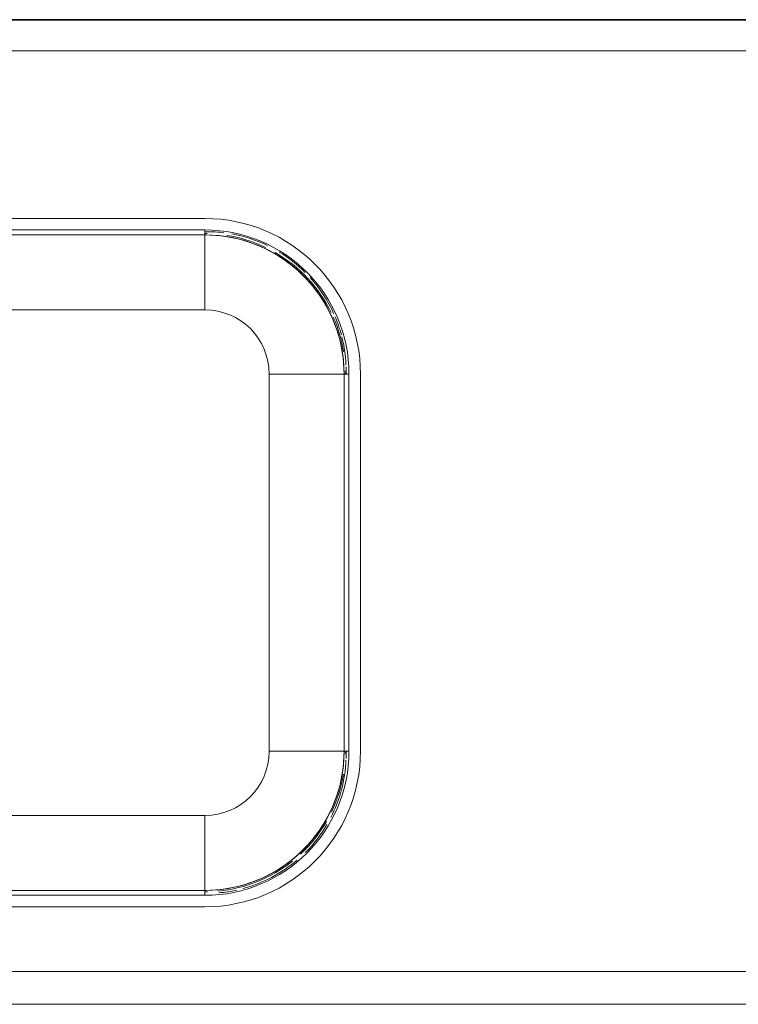
# Model space of a CAD drawing. Extents: x 0 to 99, y -21 to 84.
# Drawn here: x 54 to 54, y 26 to 26 of the extents above; entities that cross this region are included whole.
import ezdxf

# ---------------------------------------------------------------- set-up
doc = ezdxf.new("R2010")
doc.units = 0
doc.header["$LTSCALE"] = 50
doc.header["$MEASUREMENT"] = 0
for name, color, linetype, lineweight in [('A-FLOR', 7, 'Continuous', 9), ('A-WALL', 7, 'Continuous', 9), ('P-SANR-FIXT', 7, 'Continuous', 9)]:
    doc.layers.add(name, color=color, linetype=linetype, lineweight=lineweight)
doc.layers.add('G-IMPT', color=7, linetype='Continuous', lineweight=9, true_color=0x999999)

# ---------------------------------------------------------------- blocks, each defined once
blk = doc.blocks.new('94023102RVM001A - 94023-V78-PLANTA BAIXA ELÉTRICO')
at = {"layer": 'G-IMPT', "color": 8, "true_color": 0x808080}
for p, q in [((4.572, 6.985), (0.262, 6.985)), ((4.572, 6.807), (0.262, 6.807)), ((0.262, 6.731), (4.572, 6.731)), ((0.262, 6.731), (4.572, 6.731)), ((4.572, 6.731), (4.572, 6.807)), ((4.572, 6.731), (4.572, 5.57)), ((4.572, 5.57), (0.432, 5.57)), ((5.57, -1.27), (5.57, 4.572)), ((6.731, 4.572), (5.57, 4.572)), ((6.731, 4.572), (6.731, -1.27)), ((6.731, 4.572), (6.778, 4.572)), ((6.731, 4.572), (6.731, -1.27)), ((6.778, 4.572), (6.807, 4.572)), ((6.807, -1.27), (6.807, 4.572)), ((6.985, -1.27), (6.985, 4.572)), ((5.57, -1.27), (6.731, -1.27)), ((6.731, -1.27), (6.778, -1.27)), ((6.778, -1.27), (6.807, -1.27)), ((-4.572, -2.268), (4.572, -2.268)), ((4.572, -3.429), (4.572, -2.268)), ((4.572, -3.429), (-4.572, -3.429)), ((4.572, -3.429), (-4.572, -3.429)), ((-4.572, -3.505), (4.572, -3.505)), ((4.572, -3.429), (4.572, -3.505)), ((-4.572, -3.683), (4.572, -3.683))]:
    blk.add_line(p, q, dxfattribs=at)
at = {"layer": 'G-IMPT', "color": 8, "true_color": 0x808080, "flags": 128}
for points in [[(4.572, 6.731), (4.658, 6.729), (4.745, 6.724), (4.83, 6.715), (4.916, 6.703), (5.001, 6.688), (5.085, 6.669), (5.169, 6.647), (5.251, 6.621), (5.333, 6.593), (5.413, 6.561), (5.492, 6.525), (5.569, 6.487), (5.645, 6.446), (5.719, 6.401), (5.791, 6.354), (5.861, 6.304), (5.93, 6.251), (5.996, 6.195), (6.059, 6.137), (6.121, 6.076), (6.18, 6.013), (6.236, 5.948), (6.29, 5.88), (6.341, 5.81), (6.389, 5.739), (6.434, 5.665), (6.476, 5.59), (6.515, 5.513), (6.551, 5.434), (6.584, 5.354), (6.614, 5.273), (6.64, 5.191), (6.663, 5.108), (6.683, 5.024), (6.7, 4.939), (6.713, 4.854), (6.722, 4.768), (6.728, 4.682), (6.731, 4.595), (6.731, 4.572)], [(6.731, 4.572), (6.729, 4.658), (6.724, 4.745), (6.715, 4.83), (6.703, 4.916), (6.688, 5.001), (6.669, 5.085), (6.647, 5.169), (6.621, 5.251), (6.593, 5.333), (6.561, 5.413), (6.525, 5.492), (6.487, 5.569), (6.446, 5.645), (6.401, 5.719), (6.354, 5.791), (6.304, 5.861), (6.251, 5.93), (6.195, 5.996), (6.137, 6.059), (6.076, 6.121), (6.013, 6.18), (5.948, 6.236), (5.88, 6.29), (5.81, 6.341), (5.739, 6.389), (5.665, 6.434), (5.59, 6.476), (5.513, 6.515), (5.434, 6.551), (5.354, 6.584), (5.273, 6.614), (5.191, 6.64), (5.108, 6.663), (5.024, 6.683), (4.939, 6.7), (4.854, 6.713), (4.768, 6.722), (4.682, 6.728), (4.595, 6.731), (4.572, 6.731)], [(6.731, -1.27), (6.729, -1.356), (6.724, -1.443), (6.715, -1.528), (6.703, -1.614), (6.688, -1.699), (6.669, -1.783), (6.647, -1.867), (6.621, -1.949), (6.593, -2.031), (6.561, -2.111), (6.525, -2.19), (6.487, -2.267), (6.446, -2.343), (6.401, -2.417), (6.354, -2.489), (6.304, -2.559), (6.251, -2.628), (6.195, -2.694), (6.137, -2.757), (6.076, -2.819), (6.013, -2.878), (5.948, -2.934), (5.88, -2.988), (5.81, -3.039), (5.739, -3.087), (5.665, -3.132), (5.59, -3.174), (5.513, -3.213), (5.434, -3.249), (5.354, -3.282), (5.273, -3.312), (5.191, -3.338), (5.108, -3.361), (5.024, -3.381), (4.939, -3.398), (4.854, -3.411), (4.768, -3.42), (4.682, -3.426), (4.595, -3.429), (4.572, -3.429)], [(4.572, -3.429), (4.658, -3.427), (4.745, -3.422), (4.83, -3.413), (4.916, -3.401), (5.001, -3.386), (5.085, -3.367), (5.169, -3.345), (5.251, -3.319), (5.333, -3.291), (5.413, -3.259), (5.492, -3.223), (5.569, -3.185), (5.645, -3.144), (5.719, -3.099), (5.791, -3.052), (5.861, -3.002), (5.93, -2.949), (5.996, -2.893), (6.059, -2.835), (6.121, -2.774), (6.18, -2.711), (6.236, -2.646), (6.29, -2.578), (6.341, -2.508), (6.389, -2.437), (6.434, -2.363), (6.476, -2.288), (6.515, -2.211), (6.551, -2.132), (6.584, -2.052), (6.614, -1.971), (6.64, -1.889), (6.663, -1.806), (6.683, -1.722), (6.7, -1.637), (6.713, -1.552), (6.722, -1.466), (6.728, -1.38), (6.731, -1.293), (6.731, -1.27)]]:
    blk.add_lwpolyline(points, dxfattribs=at)
at = {"layer": 'G-IMPT', "color": 8, "true_color": 0x808080}
for centre, radius, start, end in [((4.572, 4.572), 2.413, 360, 90), ((4.572, 4.572), 2.235, 360, 90), ((4.572, 4.572), 2.179, 88.9972, 90), ((4.572, 4.572), 2.179, 88.9972, 90), ((4.572, 4.572), 2.159, 360, 90), ((4.572, 4.572), 2.159, 0, 90), ((4.572, 4.572), 2.179, 64.2857, 80.9613), ((4.572, 4.572), 2.179, 64.2857, 80.9613), ((4.572, 4.572), 2.179, 26.0221, 60), ((4.572, 4.572), 2.179, 26.0221, 60), ((4.572, 4.572), 0.998, 0, 90), ((4.572, 4.572), 2.179, 9.1609, 23.9861), ((4.572, 4.572), 2.179, 9.1609, 23.9861), ((4.572, 4.572), 2.179, 360, 1.0435), ((4.572, 4.572), 2.179, 0, 1.0435), ((4.572, -1.27), 0.998, 270, 0), ((4.572, -1.27), 2.235, 270, 360), ((4.572, -1.27), 2.159, 270, 0), ((4.572, -1.27), 2.413, 270, 360), ((4.572, -1.27), 2.159, 270, 0), ((4.572, -1.27), 2.179, 358.9972, 360), ((4.572, -1.27), 2.179, 358.9972, 0), ((4.572, -1.27), 2.179, 334.2857, 350.5488), ((4.572, -1.27), 2.179, 334.2857, 350.5488), ((4.572, -1.27), 2.179, 312.8571, 330), ((4.572, -1.27), 2.179, 312.8571, 330), ((4.572, -1.27), 2.179, 275.5224, 308.5714), ((4.572, -1.27), 2.179, 275.5224, 308.5714), ((4.572, -1.27), 2.179, 270, 271.0435), ((4.572, -1.27), 2.179, 270, 271.0435)]:
    blk.add_arc(centre, radius, start, end, dxfattribs=at)
blk = doc.blocks.new('94023102RVM001A - Ceres 53 BL 94023_102-V79-PLANTA BAIXA ELÉTRICO')
at = {"xscale": 0.03937007874015751, "yscale": 0.03937007874015751, "zscale": 0.03937007874015751}
blk.add_blockref('94023102RVM001A - 94023-V78-PLANTA BAIXA ELÉTRICO', (0, -0.065), dxfattribs=at)

msp = doc.modelspace()

# ---------------------------------------------------------------- linework, layer by layer
at = {"layer": 'A-FLOR', "color": 9, "true_color": 0xc0c0c0}
for p, q in [((54.1653, 26.2111), (54.16652, 26.2111)), ((54.25152, 26.1261), (54.25152, 26.12413)), ((54.25152, 25.89413), (54.25152, 25.89235))]:
    msp.add_line(p, q, dxfattribs=at)
for centre, start, end in [((54.16652, 26.1261), 83.03782, 90), ((54.16652, 26.1261), 64.12045, 79.59963), ((54.16652, 26.1261), 45, 58.64078), ((54.16652, 26.1261), 24.39447, 42.06306), ((54.16652, 26.1261), 15, 22.85084), ((54.16652, 26.1261), 2.5463, 14.23668), ((54.16652, 26.1261), 0, 1.75474), ((54.16652, 25.89235), 358.22527, 0), ((54.16652, 25.89235), 332.83737, 357.51493), ((54.16652, 25.89235), 315, 329.57736), ((54.16652, 25.89235), 285, 310.40289), ((54.16652, 25.89235), 274.90779, 282.40195)]:
    msp.add_arc(centre, 0.085, start, end, dxfattribs=at)
at = {"layer": 'A-WALL', "lineweight": 35}
msp.add_line((52.15125, 26.34045), (56.4019, 26.34045), dxfattribs=at)
at = {"layer": 'A-WALL', "color": 9, "true_color": 0xc0c0c0}
for p, q in [((56.3819, 26.32145), (53.4219, 26.32145)), ((53.4219, 25.75964), (55.3019, 25.75964)), ((55.3019, 25.73964), (53.4019, 25.73964))]:
    msp.add_line(p, q, dxfattribs=at)

# ---------------------------------------------------------------- block references
at = {"layer": 'P-SANR-FIXT', "color": 8, "true_color": 0x808080}
msp.add_blockref('94023102RVM001A - Ceres 53 BL 94023_102-V79-PLANTA BAIXA ELÉTRICO', (53.9853, 26.00913), dxfattribs=at)

doc.saveas('drawing.dxf')
